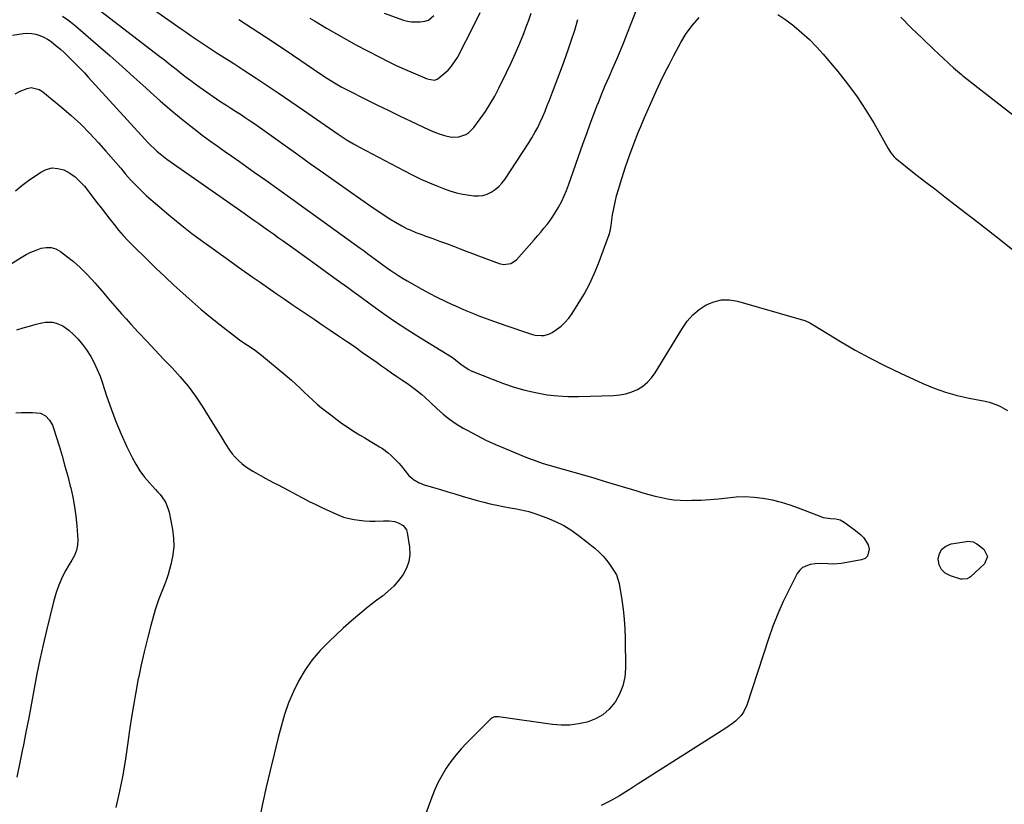
# Model space of a CAD drawing. Units: inches. Extents: x 1926573 to 1931889, y 421886 to 427213.
# Drawn here: x 1930068 to 1930657, y 424997 to 425466 of the extents above; entities that cross this region are included whole.
import ezdxf

# ---------------------------------------------------------------- set-up
doc = ezdxf.new("R2010")
doc.units = ezdxf.units.IN
doc.header["$MEASUREMENT"] = 0
doc.layers.add('7', color=7, linetype='Continuous')
doc.layers.add('8', color=7, linetype='Continuous')

msp = doc.modelspace()

# ---------------------------------------------------------------- linework, layer by layer
at = {"layer": '7', "color": 18}
for points in [[(1930103.07, 425481.68, 1782), (1930152.11, 425443.75, 1782), (1930154.73, 425441.71, 1782), (1930157.35, 425439.66, 1782), (1930159.96, 425437.59, 1782), (1930162.56, 425435.5, 1782), (1930165.17, 425433.44, 1782), (1930167.8, 425431.4, 1782), (1930170.46, 425429.4, 1782), (1930173.15, 425427.43, 1782), (1930175.94, 425425.42, 1782), (1930179.91, 425422.6, 1782), (1930183.91, 425419.83, 1782), (1930187.96, 425417.13, 1782), (1930192.04, 425414.48, 1782), (1930194.44, 425412.94, 1782), (1930197.33, 425411.07, 1782), (1930200.22, 425409.19, 1782), (1930203.08, 425407.29, 1782), (1930205.94, 425405.37, 1782), (1930208.78, 425403.43, 1782), (1930211.61, 425401.47, 1782), (1930214.43, 425399.5, 1782), (1930217.23, 425397.5, 1782), (1930226.91, 425390.59, 1782), (1930234.56, 425385.13, 1782), (1930242.21, 425379.69, 1782), (1930249.87, 425374.26, 1782), (1930257.54, 425368.84, 1782), (1930279.64, 425353.24, 1782), (1930282.92, 425351, 1782), (1930286.23, 425348.81, 1782), (1930289.61, 425346.71, 1782), (1930293.02, 425344.68, 1782), (1930296.64, 425342.59, 1782), (1930299.97, 425340.82, 1782), (1930301.68, 425340.04, 1782), (1930305.17, 425338.61, 1782), (1930308.7, 425337.27, 1782), (1930310.47, 425336.63, 1782), (1930315.19, 425334.93, 1782), (1930319.32, 425333.43, 1782), (1930323.44, 425331.9, 1782), (1930327.55, 425330.33, 1782), (1930331.64, 425328.74, 1782), (1930335.17, 425327.35, 1782), (1930338.88, 425325.91, 1782), (1930342.6, 425324.5, 1782), (1930346.33, 425323.13, 1782), (1930350.07, 425321.78, 1782), (1930354.83, 425320.1, 1782), (1930357.6, 425319.5, 1782), (1930361.81, 425319.97, 1782), (1930365.25, 425322.24, 1782), (1930375.91, 425334.25, 1782), (1930377.87, 425336.5, 1782), (1930379.8, 425338.76, 1782), (1930381.71, 425341.06, 1782), (1930383.58, 425343.37, 1782), (1930385.38, 425345.75, 1782), (1930387.1, 425348.18, 1782), (1930388.69, 425350.69, 1782), (1930390.2, 425353.25, 1782), (1930392.31, 425357.24, 1782), (1930393.82, 425360.37, 1782), (1930395.16, 425363.59, 1782), (1930396.4, 425366.84, 1782), (1930405.25, 425391.97, 1782), (1930407.31, 425397.75, 1782), (1930409.42, 425403.51, 1782), (1930411.58, 425409.25, 1782), (1930413.78, 425414.98, 1782), (1930414.08, 425415.75, 1782), (1930416.19, 425421.06, 1782), (1930418.36, 425426.36, 1782), (1930420.6, 425431.63, 1782), (1930422.89, 425436.87, 1782), (1930425.19, 425442.11, 1782), (1930427.44, 425447.38, 1782), (1930429.62, 425452.67, 1782), (1930431.76, 425457.98, 1782), (1930433.95, 425463.51, 1782), (1930437.05, 425471.64, 1782)], [(1930199.27, 425465.88, 1778), (1930203.24, 425463.3, 1778), (1930207.21, 425460.73, 1778), (1930211.19, 425458.16, 1778), (1930215.16, 425455.58, 1778), (1930219.12, 425452.98, 1778), (1930223.06, 425450.35, 1778), (1930226.98, 425447.71, 1778), (1930248.38, 425433.18, 1778), (1930252.36, 425430.57, 1778), (1930256.41, 425428.07, 1778), (1930260.54, 425425.71, 1778), (1930264.75, 425423.5, 1778), (1930275.08, 425418.31, 1778), (1930281.82, 425414.95, 1778), (1930288.57, 425411.61, 1778), (1930295.34, 425408.31, 1778), (1930302.12, 425405.02, 1778), (1930309.61, 425401.43, 1778), (1930312.68, 425400.04, 1778), (1930315.79, 425398.75, 1778), (1930318.97, 425397.61, 1778), (1930322.18, 425396.57, 1778), (1930326.48, 425395.52, 1778), (1930330.77, 425395.65, 1778), (1930334.91, 425397.15, 1778), (1930336.76, 425398.29, 1778), (1930339.85, 425401.4, 1778), (1930343.6, 425406.46, 1778), (1930346.69, 425410.88, 1778), (1930349.62, 425415.41, 1778), (1930352.3, 425420.09, 1778), (1930354.82, 425424.87, 1778), (1930359.38, 425434.15, 1778), (1930362.12, 425439.93, 1778), (1930364.75, 425445.76, 1778), (1930367.22, 425451.66, 1778), (1930369.59, 425457.6, 1778), (1930371.11, 425461.58, 1778), (1930372.58, 425465.59, 1778), (1930373.99, 425469.61, 1778)], [(1930241.79, 425466.71, 1776), (1930244.45, 425465.09, 1776), (1930251.64, 425460.76, 1776), (1930257.58, 425457.27, 1776), (1930263.56, 425453.85, 1776), (1930269.61, 425450.56, 1776), (1930275.71, 425447.34, 1776), (1930283.59, 425443.29, 1776), (1930288.49, 425440.84, 1776), (1930293.42, 425438.46, 1776), (1930298.41, 425436.19, 1776), (1930303.43, 425434, 1776), (1930311.86, 425430.42, 1776), (1930316.19, 425429.65, 1776), (1930317.79, 425430.16, 1776), (1930318.52, 425430.63, 1776), (1930322.05, 425433.51, 1776), (1930324.37, 425435.65, 1776), (1930326.48, 425437.95, 1776), (1930328.3, 425440.49, 1776), (1930329.91, 425443.19, 1776), (1930340.21, 425463.1, 1776), (1930343.64, 425470.11, 1776)], [(1930286.09, 425469.61, 1774), (1930297.68, 425465.59, 1774), (1930300.12, 425464.93, 1774), (1930302.59, 425464.49, 1774), (1930305.1, 425464.4, 1774), (1930307.62, 425464.54, 1774), (1930310.52, 425464.89, 1774), (1930312.57, 425465.48, 1774), (1930315.81, 425468.31, 1774)], [(1930521.57, 425468.83, 1784), (1930526.38, 425465.62, 1784), (1930531.05, 425462.17, 1784), (1930531.39, 425461.9, 1784), (1930535.99, 425458, 1784), (1930540.43, 425453.93, 1784), (1930544.61, 425449.61, 1784), (1930548.63, 425445.12, 1784), (1930557.34, 425434.79, 1784), (1930563.27, 425427.34, 1784), (1930568.92, 425419.7, 1784), (1930574.14, 425411.75, 1784), (1930579.07, 425403.61, 1784), (1930587.46, 425388.85, 1784), (1930589.15, 425386.19, 1784), (1930591.12, 425383.75, 1784), (1930591.88, 425383.03, 1784), (1930592.68, 425382.35, 1784), (1930603.17, 425374.09, 1784), (1930609.26, 425369.31, 1784), (1930615.35, 425364.56, 1784), (1930621.47, 425359.82, 1784), (1930627.59, 425355.1, 1784), (1930641.17, 425344.68, 1784), (1930652.1, 425336.14, 1784), (1930662.94, 425327.49, 1784)], [(1930093.88, 425467.85, 1784), (1930097.02, 425465.62, 1784), (1930098.56, 425464.46, 1784), (1930101.54, 425462.02, 1784), (1930115.06, 425450.41, 1784), (1930122.28, 425444.15, 1784), (1930129.46, 425437.85, 1784), (1930136.57, 425431.47, 1784), (1930143.64, 425425.04, 1784), (1930146.53, 425422.39, 1784), (1930152.18, 425417.32, 1784), (1930157.92, 425412.34, 1784), (1930163.77, 425407.5, 1784), (1930169.71, 425402.74, 1784), (1930173.1, 425400.09, 1784), (1930177.42, 425396.77, 1784), (1930181.78, 425393.51, 1784), (1930186.21, 425390.33, 1784), (1930190.67, 425387.21, 1784), (1930195.15, 425384.11, 1784), (1930199.62, 425381, 1784), (1930204.08, 425377.86, 1784), (1930208.52, 425374.71, 1784), (1930215.35, 425369.83, 1784), (1930223.19, 425364.21, 1784), (1930231.02, 425358.59, 1784), (1930238.85, 425352.96, 1784), (1930246.68, 425347.32, 1784), (1930271.9, 425329.12, 1784), (1930274.15, 425327.5, 1784), (1930276.38, 425325.87, 1784), (1930278.61, 425324.22, 1784), (1930280.84, 425322.57, 1784), (1930283.06, 425320.92, 1784), (1930285.3, 425319.29, 1784), (1930287.55, 425317.67, 1784), (1930290.08, 425315.87, 1784), (1930292.51, 425314.21, 1784), (1930294.96, 425312.61, 1784), (1930297.47, 425311.07, 1784), (1930300, 425309.59, 1784), (1930308.72, 425304.65, 1784), (1930313.15, 425302.22, 1784), (1930317.63, 425299.88, 1784), (1930322.17, 425297.66, 1784), (1930326.75, 425295.52, 1784), (1930328.36, 425294.8, 1784), (1930332.18, 425293.12, 1784), (1930336.03, 425291.48, 1784), (1930339.9, 425289.91, 1784), (1930343.78, 425288.38, 1784), (1930347.7, 425286.9, 1784), (1930351.62, 425285.46, 1784), (1930355.56, 425284.06, 1784), (1930359.51, 425282.7, 1784), (1930373.11, 425278.1, 1784), (1930374.81, 425277.62, 1784), (1930376.52, 425277.23, 1784), (1930380.03, 425276.87, 1784), (1930381.76, 425276.99, 1784), (1930385.01, 425277.94, 1784), (1930386.53, 425278.77, 1784), (1930389.23, 425280.58, 1784), (1930391.9, 425282.63, 1784), (1930394.37, 425284.87, 1784), (1930396.55, 425287.4, 1784), (1930398.54, 425290.12, 1784), (1930402.21, 425295.85, 1784), (1930405.69, 425301.67, 1784), (1930408.9, 425307.63, 1784), (1930411.72, 425313.78, 1784), (1930414.28, 425320.07, 1784), (1930420.67, 425337.3, 1784), (1930421.26, 425339.33, 1784), (1930421.84, 425342.82, 1784), (1930422.79, 425349.11, 1784), (1930423.46, 425352.94, 1784), (1930424.23, 425356.74, 1784), (1930425.17, 425360.51, 1784), (1930426.23, 425364.25, 1784), (1930428.23, 425370.8, 1784), (1930430.46, 425377.76, 1784), (1930432.84, 425384.67, 1784), (1930435.42, 425391.51, 1784), (1930438.13, 425398.29, 1784), (1930439.63, 425401.89, 1784), (1930441.91, 425407.3, 1784), (1930444.23, 425412.69, 1784), (1930446.6, 425418.05, 1784), (1930449, 425423.41, 1784), (1930451.48, 425428.72, 1784), (1930454.03, 425434, 1784), (1930456.68, 425439.23, 1784), (1930459.41, 425444.42, 1784), (1930463.54, 425452.12, 1784), (1930466.8, 425457.45, 1784), (1930470.43, 425462.48, 1784), (1930474.59, 425467.08, 1784)], [(1930595.01, 425467.26, 1782), (1930601.5, 425460.79, 1782), (1930608.08, 425454.43, 1782), (1930614.73, 425448.13, 1782), (1930626.58, 425437.07, 1782), (1930628.91, 425434.96, 1782), (1930631.31, 425432.92, 1782), (1930632.12, 425432.26, 1782), (1930632.94, 425431.61, 1782), (1930661.78, 425409.12, 1782)], [(1930063.96, 425456.61, 1786), (1930070.36, 425457.5, 1786), (1930072.9, 425457.65, 1786), (1930075.41, 425457.55, 1786), (1930077.87, 425457.07, 1786), (1930080.31, 425456.33, 1786), (1930082.65, 425455.28, 1786), (1930084.91, 425454.08, 1786), (1930087.04, 425452.66, 1786), (1930090.13, 425450.23, 1786), (1930092.6, 425448.09, 1786), (1930095.03, 425445.9, 1786), (1930097.4, 425443.65, 1786), (1930099.88, 425441.22, 1786), (1930102.24, 425438.81, 1786), (1930104.59, 425436.38, 1786), (1930106.9, 425433.92, 1786), (1930109.19, 425431.44, 1786), (1930143.07, 425394.27, 1786), (1930144.8, 425392.43, 1786), (1930146.57, 425390.63, 1786), (1930148.4, 425388.89, 1786), (1930150.27, 425387.18, 1786), (1930152.19, 425385.54, 1786), (1930154.15, 425383.94, 1786), (1930156.16, 425382.41, 1786), (1930158.21, 425380.93, 1786), (1930202.43, 425350.04, 1786), (1930205.36, 425347.99, 1786), (1930208.28, 425345.93, 1786), (1930211.2, 425343.87, 1786), (1930214.11, 425341.8, 1786), (1930217.02, 425339.72, 1786), (1930219.94, 425337.65, 1786), (1930222.85, 425335.59, 1786), (1930225.77, 425333.53, 1786), (1930228.54, 425331.58, 1786), (1930232.83, 425328.53, 1786), (1930237.12, 425325.47, 1786), (1930241.39, 425322.4, 1786), (1930245.66, 425319.3, 1786), (1930256.11, 425311.69, 1786), (1930260.17, 425308.73, 1786), (1930264.22, 425305.77, 1786), (1930268.27, 425302.81, 1786), (1930272.32, 425299.85, 1786), (1930278.51, 425295.32, 1786), (1930285.71, 425290.17, 1786), (1930292.99, 425285.15, 1786), (1930300.39, 425280.29, 1786), (1930307.86, 425275.55, 1786), (1930326.35, 425264.13, 1786), (1930327.72, 425263.22, 1786), (1930330.96, 425260.67, 1786), (1930332.81, 425259.17, 1786), (1930336.82, 425256.6, 1786), (1930338.27, 425255.93, 1786), (1930351.25, 425250.58, 1786), (1930357.5, 425248.21, 1786), (1930363.81, 425246.08, 1786), (1930370.24, 425244.31, 1786), (1930376.74, 425242.78, 1786), (1930377.55, 425242.61, 1786), (1930383.72, 425241.56, 1786), (1930389.91, 425240.8, 1786), (1930396.14, 425240.48, 1786), (1930402.4, 425240.45, 1786), (1930423.38, 425241.07, 1786), (1930427.09, 425241.43, 1786), (1930430.71, 425242.11, 1786), (1930434.21, 425243.27, 1786), (1930437.63, 425244.74, 1786), (1930440.77, 425246.7, 1786), (1930443.63, 425248.96, 1786), (1930446.08, 425251.65, 1786), (1930448.26, 425254.64, 1786), (1930464.48, 425281.38, 1786), (1930467.42, 425285.49, 1786), (1930470.72, 425289.23, 1786), (1930474.54, 425292.43, 1786), (1930478.72, 425295.26, 1786), (1930483.25, 425297.16, 1786), (1930487.88, 425298.3, 1786), (1930492.64, 425298.29, 1786), (1930497.5, 425297.52, 1786), (1930535.45, 425286.59, 1786), (1930537.62, 425285.87, 1786), (1930540.76, 425284.45, 1786), (1930542.77, 425283.35, 1786), (1930543.76, 425282.76, 1786), (1930559.1, 425273.38, 1786), (1930567.83, 425268.25, 1786), (1930576.69, 425263.34, 1786), (1930585.71, 425258.77, 1786), (1930594.86, 425254.41, 1786), (1930608.21, 425248.34, 1786), (1930614.97, 425245.56, 1786), (1930621.83, 425243.11, 1786), (1930628.85, 425241.17, 1786), (1930635.97, 425239.55, 1786), (1930645.56, 425237.74, 1786), (1930647.94, 425237.18, 1786), (1930652.53, 425235.6, 1786), (1930654.75, 425234.58, 1786), (1930658.91, 425232.04, 1786)], [(1930065.53, 425421.44, 1788), (1930068.6, 425422.97, 1788), (1930072.6, 425424.66, 1788), (1930075.02, 425425.23, 1788), (1930079.86, 425424.06, 1788)], [(1930079.86, 425424.06, 1788), (1930080.96, 425423.41, 1788), (1930082, 425422.66, 1788), (1930093.13, 425413.55, 1788), (1930099.01, 425408.49, 1788), (1930104.72, 425403.25, 1788), (1930110.17, 425397.75, 1788), (1930115.44, 425392.06, 1788), (1930119.74, 425387.2, 1788), (1930122.72, 425383.8, 1788), (1930125.69, 425380.39, 1788), (1930128.63, 425376.95, 1788), (1930131.55, 425373.49, 1788), (1930134.53, 425370.09, 1788), (1930137.6, 425366.79, 1788), (1930140.82, 425363.63, 1788), (1930144.14, 425360.56, 1788), (1930150.62, 425354.82, 1788), (1930157.34, 425349.05, 1788), (1930164.17, 425343.43, 1788), (1930171.17, 425338.03, 1788), (1930178.29, 425332.77, 1788), (1930192.99, 425322.25, 1788), (1930197.73, 425318.86, 1788), (1930202.48, 425315.49, 1788), (1930207.23, 425312.13, 1788), (1930211.98, 425308.77, 1788), (1930216.75, 425305.44, 1788), (1930221.53, 425302.12, 1788), (1930226.33, 425298.82, 1788), (1930231.14, 425295.54, 1788), (1930244.21, 425286.66, 1788), (1930249.06, 425283.37, 1788), (1930253.92, 425280.08, 1788), (1930258.77, 425276.8, 1788), (1930263.63, 425273.51, 1788), (1930264.57, 425272.88, 1788), (1930268.94, 425269.9, 1788), (1930273.3, 425266.88, 1788), (1930277.62, 425263.82, 1788), (1930281.93, 425260.73, 1788), (1930284.47, 425258.89, 1788), (1930287.5, 425256.73, 1788), (1930290.56, 425254.58, 1788), (1930293.64, 425252.49, 1788), (1930296.75, 425250.42, 1788), (1930298.89, 425249.01, 1788), (1930300.91, 425247.63, 1788), (1930304.86, 425244.73, 1788), (1930308.65, 425241.62, 1788), (1930310.5, 425240.01, 1788), (1930314.1, 425236.69, 1788), (1930317.7, 425233.25, 1788), (1930321.39, 425229.99, 1788), (1930325.22, 425226.93, 1788), (1930329.28, 425224.16, 1788), (1930333.48, 425221.59, 1788), (1930335.83, 425220.27, 1788), (1930341.37, 425217.3, 1788), (1930346.98, 425214.47, 1788), (1930352.69, 425211.85, 1788), (1930358.47, 425209.37, 1788), (1930370.92, 425204.29, 1788), (1930374.15, 425203.01, 1788), (1930375.78, 425202.4, 1788), (1930379.05, 425201.25, 1788), (1930380.7, 425200.7, 1788), (1930384.03, 425199.71, 1788), (1930393.28, 425197.12, 1788), (1930399.57, 425195.33, 1788), (1930405.85, 425193.51, 1788), (1930412.12, 425191.65, 1788), (1930418.38, 425189.76, 1788), (1930437.17, 425184, 1788), (1930440.83, 425182.92, 1788), (1930444.5, 425181.9, 1788), (1930448.2, 425180.95, 1788), (1930451.9, 425180.06, 1788), (1930455.64, 425179.34, 1788), (1930459.39, 425178.8, 1788), (1930463.17, 425178.51, 1788), (1930466.97, 425178.4, 1788), (1930470.15, 425178.41, 1788), (1930475.49, 425178.54, 1788), (1930480.82, 425178.82, 1788), (1930486.13, 425179.31, 1788), (1930491.44, 425179.95, 1788), (1930496.73, 425180.45, 1788), (1930502.02, 425180.64, 1788), (1930507.31, 425180.35, 1788), (1930512.59, 425179.74, 1788), (1930512.83, 425179.7, 1788), (1930518.18, 425178.66, 1788), (1930523.47, 425177.4, 1788), (1930528.66, 425175.79, 1788), (1930533.8, 425173.96, 1788), (1930547.18, 425168.71, 1788), (1930548.63, 425168.23, 1788), (1930553.11, 425167.48, 1788), (1930556.16, 425167.27, 1788), (1930558.83, 425166.65, 1788), (1930561.23, 425165.39, 1788), (1930563.44, 425163.76, 1788), (1930567.1, 425161.01, 1788), (1930568.91, 425159.61, 1788), (1930571.22, 425157.8, 1788), (1930573.01, 425156.02, 1788), (1930575.48, 425151.81, 1788), (1930576.2, 425149.13, 1788), (1930575.24, 425145.02, 1788), (1930573.72, 425143.71, 1788), (1930571.67, 425142.77, 1788), (1930559.34, 425140.65, 1788), (1930554.89, 425140.27, 1788), (1930551.5, 425140.38, 1788), (1930547.13, 425140.64, 1788), (1930543.87, 425140.46, 1788), (1930540.82, 425140.06, 1788), (1930536.35, 425138.31, 1788), (1930534.64, 425136.69, 1788), (1930533.2, 425134.69, 1788), (1930528.28, 425125.09, 1788), (1930524.79, 425117.88, 1788), (1930521.54, 425110.57, 1788), (1930518.63, 425103.12, 1788), (1930515.96, 425095.57, 1788), (1930502.97, 425055.93, 1788), (1930500.98, 425051.69, 1788), (1930499.6, 425049.81, 1788), (1930496.25, 425046.46, 1788), (1930494.42, 425044.93, 1788), (1930490.52, 425042.18, 1788), (1930454.38, 425019.34, 1788), (1930448.91, 425015.87, 1788), (1930443.45, 425012.38, 1788), (1930438.01, 425008.86, 1788), (1930432.57, 425005.33, 1788), (1930432.21, 425005.09, 1788), (1930426.89, 425001.8, 1788), (1930421.48, 424998.69, 1788), (1930415.91, 424995.86, 1788)], [(1930054.55, 425314.71, 1792), (1930069.19, 425323.68, 1792), (1930072.05, 425325.29, 1792), (1930074.97, 425326.76, 1792), (1930077.99, 425328.03, 1792), (1930081.07, 425329.15, 1792), (1930084.11, 425329.66, 1792), (1930087.06, 425329.6, 1792), (1930089.86, 425328.7, 1792), (1930092.58, 425327.22, 1792), (1930096.3, 425324.41, 1792), (1930100.38, 425321.12, 1792), (1930104.32, 425317.68, 1792), (1930108.04, 425314, 1792), (1930111.62, 425310.17, 1792), (1930113.18, 425308.39, 1792), (1930115.86, 425305.32, 1792), (1930118.52, 425302.24, 1792), (1930121.16, 425299.14, 1792), (1930123.8, 425296.03, 1792), (1930126.44, 425292.93, 1792), (1930129.11, 425289.86, 1792), (1930131.83, 425286.83, 1792), (1930134.58, 425283.82, 1792), (1930139.22, 425278.82, 1792), (1930144.22, 425273.47, 1792), (1930149.24, 425268.15, 1792)], [(1930066.53, 425280.27, 1794), (1930070.33, 425281.51, 1794), (1930074.17, 425282.63, 1794), (1930078.03, 425283.67, 1794), (1930081.46, 425284.54, 1794), (1930083.62, 425284.9, 1794), (1930087.93, 425284.83, 1794), (1930090.08, 425284.39, 1794), (1930094.11, 425282.69, 1794)], [(1930094.11, 425282.69, 1794), (1930097.64, 425280.11, 1794), (1930100.35, 425277.6, 1794), (1930103.19, 425274.71, 1794), (1930105.85, 425271.67, 1794), (1930108.21, 425268.4, 1794), (1930110.68, 425264.45, 1794), (1930112.73, 425260.6, 1794), (1930114.62, 425256.67, 1794), (1930116.25, 425252.62, 1794), (1930117.72, 425248.51, 1794), (1930120.16, 425240.93, 1794), (1930122.85, 425233.17, 1794), (1930125.74, 425225.48, 1794), (1930128.95, 425217.93, 1794), (1930132.37, 425210.46, 1794), (1930135.46, 425204.08, 1794), (1930137.67, 425199.98, 1794), (1930140.11, 425196.04, 1794), (1930142.89, 425192.33, 1794), (1930145.9, 425188.77, 1794), (1930149.52, 425184.86, 1794), (1930150.85, 425183.35, 1794), (1930152.14, 425181.8, 1794), (1930154.52, 425178.56, 1794), (1930155.53, 425176.84, 1794), (1930157.05, 425173.19, 1794), (1930157.54, 425171.26, 1794), (1930159.56, 425160.93, 1794), (1930160.18, 425155.88, 1794), (1930160.35, 425150.85, 1794), (1930159.83, 425145.84, 1794), (1930158.86, 425140.85, 1794), (1930157.86, 425137.14, 1794), (1930156.96, 425134.04, 1794), (1930155.96, 425130.98, 1794), (1930154.82, 425127.96, 1794), (1930153.58, 425124.98, 1794), (1930152.34, 425122, 1794), (1930151.19, 425118.99, 1794), (1930150.17, 425115.94, 1794), (1930149.23, 425112.85, 1794), (1930146.63, 425103.52, 1794), (1930144.56, 425095.72, 1794), (1930142.61, 425087.9, 1794), (1930140.84, 425080.03, 1794), (1930139.2, 425072.13, 1794), (1930139.15, 425071.87, 1794), (1930137.64, 425063.8, 1794), (1930136.23, 425055.72, 1794), (1930134.95, 425047.62, 1794), (1930133.77, 425039.5, 1794), (1930132.95, 425033.54, 1794), (1930131.47, 425023.8, 1794), (1930129.8, 425014.1, 1794), (1930127.85, 425004.44, 1794), (1930125.72, 424994.82, 1794)], [(1930149.24, 425268.15, 1792), (1930154.29, 425262.85, 1792), (1930159.36, 425257.58, 1792), (1930164.27, 425252.18, 1792), (1930168.95, 425246.59, 1792), (1930173.26, 425240.73, 1792), (1930177.33, 425234.67, 1792), (1930183.17, 425225.38, 1792), (1930185.19, 425222.16, 1792), (1930187.19, 425218.93, 1792), (1930189.17, 425215.69, 1792), (1930191.14, 425212.45, 1792), (1930193.75, 425208.35, 1792), (1930195.35, 425206.18, 1792), (1930197.13, 425204.14, 1792), (1930199.02, 425202.2, 1792), (1930201.05, 425200.41, 1792), (1930203.17, 425198.72, 1792), (1930205.4, 425197.2, 1792), (1930207.71, 425195.77, 1792), (1930215.46, 425191.39, 1792), (1930217.14, 425190.46, 1792), (1930220.56, 425188.69, 1792), (1930222.29, 425187.84, 1792), (1930225.75, 425186.14, 1792), (1930229.15, 425184.33, 1792), (1930233.53, 425181.92, 1792), (1930237.42, 425179.83, 1792), (1930241.35, 425177.79, 1792), (1930245.32, 425175.84, 1792), (1930249.32, 425173.95, 1792), (1930257.57, 425170.14, 1792), (1930258.99, 425169.51, 1792), (1930261.88, 425168.42, 1792), (1930263.38, 425168.04, 1792), (1930268.15, 425167.04, 1792), (1930271.3, 425166.49, 1792), (1930274.46, 425166.1, 1792), (1930277.65, 425165.94, 1792), (1930280.84, 425165.94, 1792), (1930285.74, 425166.12, 1792), (1930286.87, 425166.14, 1792), (1930289.12, 425166.11, 1792), (1930292.46, 425165.71, 1792), (1930294.57, 425164.99, 1792), (1930297.44, 425163.43, 1792), (1930299.45, 425160.8, 1792), (1930299.98, 425159.12, 1792), (1930301.29, 425150.46, 1792), (1930301.44, 425146.11, 1792), (1930300.97, 425141.9, 1792), (1930299.56, 425137.9, 1792), (1930297.52, 425134.04, 1792), (1930294.8, 425130.46, 1792), (1930291.87, 425127.09, 1792), (1930288.61, 425124.03, 1792), (1930285.14, 425121.17, 1792), (1930281.87, 425118.73, 1792), (1930276.68, 425114.73, 1792), (1930271.57, 425110.62, 1792), (1930266.6, 425106.34, 1792), (1930261.73, 425101.95, 1792), (1930253, 425093.84, 1792), (1930247.87, 425088.56, 1792), (1930243.12, 425082.99, 1792), (1930238.94, 425076.98, 1792), (1930235.15, 425070.67, 1792), (1930231.91, 425064.04, 1792), (1930228.99, 425057.28, 1792), (1930226.57, 425050.33, 1792), (1930224.48, 425043.24, 1792), (1930222.77, 425036.58, 1792), (1930220.31, 425026.72, 1792), (1930217.92, 425016.84, 1792), (1930215.66, 425006.94, 1792), (1930213.48, 424997.01, 1792), (1930210.72, 424984.06, 1792)], [(1930065.85, 425230.76, 1796), (1930069.2, 425230.92, 1796), (1930072.55, 425230.95, 1796), (1930075.9, 425230.87, 1796), (1930080.69, 425230.44, 1796), (1930083.7, 425228.98, 1796), (1930086.08, 425226.38, 1796), (1930087.81, 425223.26, 1796), (1930088.45, 425221.57, 1796), (1930091.75, 425210.95, 1796), (1930093.56, 425204.95, 1796), (1930095.3, 425198.93, 1796), (1930096.94, 425192.87, 1796), (1930098.5, 425186.8, 1796), (1930098.75, 425185.83, 1796), (1930099.99, 425180.21, 1796), (1930101.04, 425174.55, 1796), (1930101.79, 425168.85, 1796), (1930102.35, 425163.12, 1796), (1930102.93, 425154.85, 1796), (1930102.85, 425151.65, 1796), (1930102.14, 425148.51, 1796), (1930100.96, 425145.5, 1796), (1930099.43, 425142.65, 1796), (1930097.23, 425139.07, 1796), (1930095.77, 425136.56, 1796), (1930094.4, 425134.01, 1796), (1930093.16, 425131.39, 1796), (1930091.99, 425128.73, 1796), (1930090.96, 425126.02, 1796), (1930090, 425123.28, 1796), (1930089.17, 425120.5, 1796), (1930088.43, 425117.7, 1796), (1930084.28, 425100.61, 1796), (1930082.26, 425091.97, 1796), (1930080.34, 425083.31, 1796), (1930078.56, 425074.62, 1796), (1930076.88, 425065.9, 1796), (1930075.26, 425057.18, 1796), (1930073.62, 425048.45, 1796), (1930071.96, 425039.73, 1796), (1930070.27, 425031.02, 1796), (1930070.19, 425030.6, 1796), (1930068.39, 425021.7, 1796), (1930066.5, 425012.82, 1796)], [(1930619.63, 425149.2, 1788), (1930622.06, 425151.04, 1788), (1930625.15, 425152.32, 1788), (1930634.28, 425153.86, 1788), (1930635.1, 425153.95, 1788), (1930638.32, 425153.57, 1788), (1930639.78, 425152.89, 1788), (1930640.46, 425152.44, 1788), (1930644.65, 425149.23, 1788), (1930646.92, 425144.88, 1788), (1930645.04, 425140.34, 1788), (1930636.75, 425132.73, 1788), (1930636.13, 425132.24, 1788), (1930634.76, 425131.51, 1788), (1930631.69, 425131.2, 1788), (1930630.92, 425131.37, 1788), (1930624.71, 425133.26, 1788), (1930621.71, 425134.91, 1788), (1930619.37, 425137.04, 1788), (1930618.05, 425139.91, 1788), (1930617.39, 425143.27, 1788), (1930618.18, 425146.52, 1788), (1930619.63, 425149.2, 1788)]]:
    msp.add_polyline3d(points, dxfattribs=at)
at = {"layer": '8', "color": 18}
for points in [[(1930116.25, 425494.29, 1780), (1930164.74, 425460.34, 1780), (1930167.72, 425458.27, 1780), (1930170.71, 425456.21, 1780), (1930173.71, 425454.18, 1780), (1930176.71, 425452.16, 1780), (1930179.73, 425450.15, 1780), (1930182.76, 425448.16, 1780), (1930185.8, 425446.19, 1780), (1930188.85, 425444.23, 1780), (1930196.18, 425439.53, 1780), (1930202.88, 425435.21, 1780), (1930209.55, 425430.84, 1780), (1930216.18, 425426.42, 1780), (1930222.8, 425421.96, 1780), (1930237.99, 425411.62, 1780), (1930240.58, 425409.84, 1780), (1930243.15, 425408.06, 1780), (1930245.72, 425406.26, 1780), (1930248.29, 425404.45, 1780), (1930250.85, 425402.65, 1780), (1930253.43, 425400.86, 1780), (1930256.03, 425399.1, 1780), (1930258.64, 425397.36, 1780), (1930260.52, 425396.12, 1780), (1930264.11, 425393.83, 1780), (1930267.74, 425391.62, 1780), (1930271.44, 425389.51, 1780), (1930275.18, 425387.47, 1780), (1930297.88, 425375.55, 1780), (1930302.97, 425372.98, 1780), (1930308.11, 425370.52, 1780), (1930313.32, 425368.23, 1780), (1930318.59, 425366.04, 1780), (1930321.62, 425364.84, 1780), (1930325.45, 425363.49, 1780), (1930329.32, 425362.33, 1780), (1930333.27, 425361.47, 1780), (1930337.27, 425360.81, 1780), (1930339.74, 425360.5, 1780), (1930342.49, 425360.42, 1780), (1930345.17, 425360.7, 1780), (1930347.74, 425361.5, 1780), (1930350.24, 425362.64, 1780), (1930352.54, 425364.22, 1780), (1930354.67, 425365.98, 1780), (1930356.54, 425368.01, 1780), (1930358.23, 425370.23, 1780), (1930372.66, 425392.18, 1780), (1930374.54, 425395.19, 1780), (1930376.33, 425398.26, 1780), (1930377.97, 425401.4, 1780), (1930379.51, 425404.6, 1780), (1930380.95, 425407.85, 1780), (1930382.36, 425411.11, 1780), (1930383.71, 425414.4, 1780), (1930385.03, 425417.71, 1780), (1930386.89, 425422.5, 1780), (1930389.09, 425428.22, 1780), (1930391.24, 425433.96, 1780), (1930393.35, 425439.71, 1780), (1930395.42, 425445.48, 1780), (1930395.83, 425446.65, 1780), (1930398.01, 425453.04, 1780), (1930400.09, 425459.45, 1780), (1930402.04, 425465.91, 1780)], [(1930065.7, 425363.55, 1790), (1930069.53, 425366.63, 1790), (1930073.47, 425369.57, 1790), (1930080.78, 425374.67, 1790), (1930084.14, 425376.28, 1790), (1930087.56, 425377.14, 1790), (1930091.08, 425376.9, 1790), (1930094.66, 425375.91, 1790), (1930098.13, 425374, 1790), (1930101.36, 425371.79, 1790)], [(1930101.36, 425371.79, 1790), (1930104.23, 425369.13, 1790), (1930106.88, 425366.19, 1790), (1930114.37, 425356.51, 1790), (1930116.94, 425353.2, 1790), (1930119.51, 425349.88, 1790), (1930122.08, 425346.57, 1790), (1930124.65, 425343.26, 1790), (1930127.29, 425340.01, 1790), (1930130.02, 425336.84, 1790), (1930132.87, 425333.77, 1790), (1930135.8, 425330.78, 1790), (1930144.61, 425322.17, 1790), (1930149.85, 425317.1, 1790), (1930155.12, 425312.08, 1790), (1930160.45, 425307.11, 1790), (1930165.81, 425302.18, 1790), (1930171.26, 425297.35, 1790), (1930176.77, 425292.6, 1790), (1930182.4, 425287.97, 1790), (1930188.09, 425283.43, 1790), (1930197.93, 425275.76, 1790), (1930199.75, 425274.38, 1790), (1930203.48, 425271.74, 1790), (1930205.39, 425270.48, 1790), (1930209.16, 425267.89, 1790), (1930210.98, 425266.52, 1790), (1930212.77, 425265.1, 1790), (1930228.06, 425252.52, 1790), (1930230.72, 425250.26, 1790), (1930233.34, 425247.94, 1790), (1930235.88, 425245.54, 1790), (1930238.37, 425243.08, 1790), (1930240.87, 425240.63, 1790), (1930243.42, 425238.25, 1790), (1930246.07, 425235.96, 1790), (1930248.77, 425233.75, 1790), (1930254.97, 425228.85, 1790), (1930258.11, 425226.46, 1790), (1930261.3, 425224.15, 1790), (1930264.56, 425221.95, 1790), (1930267.88, 425219.82, 1790), (1930271.51, 425217.59, 1790), (1930274.61, 425215.7, 1790), (1930277.71, 425213.83, 1790), (1930280.82, 425211.96, 1790), (1930283.28, 425210.49, 1790), (1930285.12, 425209.32, 1790), (1930288.63, 425206.72, 1790), (1930290.29, 425205.3, 1790), (1930293.42, 425202.24, 1790), (1930294.89, 425200.62, 1790), (1930296.32, 425198.96, 1790), (1930300.75, 425193.55, 1790), (1930303.63, 425190.86, 1790), (1930307.06, 425188.9, 1790), (1930308.29, 425188.41, 1790), (1930309.54, 425187.97, 1790), (1930315.57, 425186.13, 1790), (1930319.85, 425184.82, 1790), (1930324.14, 425183.52, 1790), (1930328.44, 425182.24, 1790), (1930332.74, 425180.97, 1790), (1930341.81, 425178.3, 1790), (1930345.66, 425177.24, 1790), (1930349.54, 425176.27, 1790), (1930353.45, 425175.43, 1790), (1930357.38, 425174.68, 1790), (1930361.52, 425173.97, 1790), (1930365.26, 425173.3, 1790), (1930367.13, 425172.95, 1790), (1930370.85, 425172.18, 1790), (1930372.69, 425171.71, 1790), (1930376.29, 425170.55, 1790), (1930383.38, 425167.96, 1790), (1930388.57, 425165.77, 1790), (1930393.59, 425163.27, 1790), (1930398.34, 425160.29, 1790), (1930402.92, 425157.01, 1790), (1930412.05, 425149.75, 1790), (1930414.64, 425147.48, 1790), (1930417.07, 425145.07, 1790), (1930419.26, 425142.43, 1790), (1930421.28, 425139.65, 1790), (1930424.08, 425135.38, 1790), (1930424.99, 425133.81, 1790), (1930425.97, 425131.26, 1790), (1930426.6, 425128.6, 1790), (1930428.22, 425118.92, 1790), (1930429.05, 425113.17, 1790), (1930429.69, 425107.4, 1790), (1930430.08, 425101.6, 1790), (1930430.28, 425095.8, 1790), (1930430.5, 425077.98, 1790), (1930430.05, 425072.6, 1790), (1930428.97, 425067.42, 1790), (1930426.94, 425062.52, 1790), (1930424.27, 425057.83, 1790), (1930424.05, 425057.51, 1790), (1930420.65, 425053.6, 1790), (1930416.84, 425050.25, 1790), (1930412.43, 425047.76, 1790), (1930407.62, 425045.83, 1790), (1930402.46, 425044.7, 1790), (1930397.26, 425044.02, 1790), (1930392.02, 425044, 1790), (1930386.75, 425044.41, 1790), (1930354.55, 425049, 1790), (1930353.93, 425049.05, 1790), (1930352.11, 425048.9, 1790), (1930350.48, 425048.15, 1790), (1930350.02, 425047.76, 1790), (1930335.44, 425033.27, 1790), (1930332.12, 425029.74, 1790), (1930328.97, 425026.09, 1790), (1930326.05, 425022.24, 1790), (1930323.31, 425018.26, 1790), (1930320.82, 425014.11, 1790), (1930318.52, 425009.87, 1790), (1930316.51, 425005.48, 1790), (1930314.68, 425001, 1790), (1930306, 424977.59, 1790)]]:
    msp.add_polyline3d(points, dxfattribs=at)

doc.saveas('drawing.dxf')
